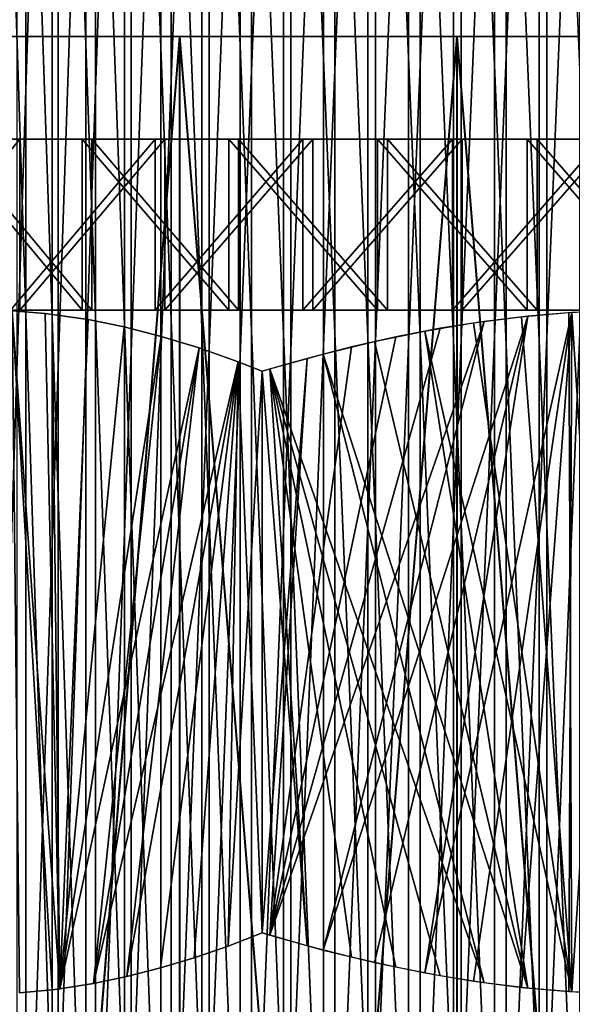
# Model space of a CAD drawing. Extents: x 0 to 420, y 225 to 359.
# Drawn here: x 53 to 57, y 284 to 290 of the extents above; entities that cross this region are included whole.
import ezdxf

# ---------------------------------------------------------------- set-up
doc = ezdxf.new("R2010")
doc.units = 0
doc.header["$MEASUREMENT"] = 0

msp = doc.modelspace()

# ---------------------------------------------------------------- linework, layer by layer
for points in [[(53.476818, 294.18924, 22.896231), (53.476818, 282.18924, 22.896231), (53.107708, 282.18924, 23.236931)], [(53.476818, 294.18924, 22.896231), (53.107708, 282.18924, 23.236931), (53.107708, 294.18924, 23.236931)], [(53.630791, 294.18924, 1578.777222), (53.630791, 282.18924, 1578.777222), (53.245537, 282.18924, 1579.099487)], [(53.630791, 294.18924, 1578.777222), (53.245537, 282.18924, 1579.099487), (53.245537, 294.18924, 1579.099487)], [(53.278179, 294.18924, 1584.931152), (53.278179, 282.18924, 1584.931152), (53.667015, 282.18924, 1585.249146)], [(53.278179, 294.18924, 1584.931152), (53.667015, 282.18924, 1585.249146), (53.667015, 294.18924, 1585.249146)], [(53.423985, 294.18924, 29.060125), (53.423985, 282.18924, 29.060125), (53.827831, 282.18924, 29.358864)], [(53.423985, 294.18924, 29.060125), (53.827831, 282.18924, 29.358864), (53.827831, 294.18924, 29.358864)], [(53.885727, 294.18924, 22.604465), (53.885727, 282.18924, 22.604465), (53.476818, 282.18924, 22.896231)], [(53.885727, 294.18924, 22.604465), (53.476818, 282.18924, 22.896231), (53.476818, 294.18924, 22.896231)], [(54.053402, 294.18924, 1578.505615), (54.053402, 282.18924, 1578.505615), (53.630791, 282.18924, 1578.777222)], [(54.053402, 294.18924, 1578.505615), (53.630791, 282.18924, 1578.777222), (53.630791, 294.18924, 1578.777222)], [(53.667015, 294.18924, 1585.249146), (53.667015, 282.18924, 1585.249146), (54.09264, 282.18924, 1585.515991)], [(53.667015, 294.18924, 1585.249146), (54.09264, 282.18924, 1585.515991), (54.09264, 294.18924, 1585.515991)], [(53.827831, 294.18924, 29.358864), (53.827831, 282.18924, 29.358864), (54.265923, 282.18924, 29.604614)], [(53.827831, 294.18924, 29.358864), (54.265923, 282.18924, 29.604614), (54.265923, 294.18924, 29.604614)], [(54.327972, 294.18924, 22.366226), (54.327972, 282.18924, 22.366226), (53.885727, 282.18924, 22.604465)], [(54.327972, 294.18924, 22.366226), (53.885727, 282.18924, 22.604465), (53.885727, 294.18924, 22.604465)], [(54.50671, 294.18924, 1578.289185), (54.50671, 282.18924, 1578.289185), (54.053402, 282.18924, 1578.505615)], [(54.50671, 294.18924, 1578.289185), (54.053402, 282.18924, 1578.505615), (54.053402, 294.18924, 1578.505615)], [(54.09264, 294.18924, 1585.515991), (54.09264, 282.18924, 1585.515991), (54.548344, 282.18924, 1585.727295)], [(54.09264, 294.18924, 1585.515991), (54.548344, 282.18924, 1585.727295), (54.548344, 294.18924, 1585.727295)], [(54.265923, 294.18924, 29.604614), (54.265923, 282.18924, 29.604614), (54.731377, 282.18924, 29.793501)], [(54.265923, 294.18924, 29.604614), (54.731377, 282.18924, 29.793501), (54.731377, 294.18924, 29.793501)], [(54.796593, 294.18924, 22.185326), (54.796593, 282.18924, 22.185326), (54.327972, 282.18924, 22.366226)], [(54.796593, 294.18924, 22.185326), (54.327972, 282.18924, 22.366226), (54.327972, 294.18924, 22.366226)], [(54.983578, 294.18924, 1578.131348), (54.983578, 282.18924, 1578.131348), (54.50671, 282.18924, 1578.289185)], [(54.983578, 294.18924, 1578.131348), (54.50671, 282.18924, 1578.289185), (54.50671, 294.18924, 1578.289185)], [(54.548344, 294.18924, 1585.727295), (54.548344, 282.18924, 1585.727295), (55.026947, 282.18924, 1585.879883)], [(54.548344, 294.18924, 1585.727295), (55.026947, 282.18924, 1585.879883), (55.026947, 294.18924, 1585.879883)], [(54.731377, 294.18924, 29.793501), (54.731377, 282.18924, 29.793501), (55.216827, 282.18924, 29.922604)], [(54.731377, 294.18924, 29.793501), (55.216827, 282.18924, 29.922604), (55.216827, 294.18924, 29.922604)], [(55.284187, 294.18924, 22.064568), (55.284187, 282.18924, 22.064568), (54.796593, 282.18924, 22.185326)], [(55.284187, 294.18924, 22.064568), (54.796593, 282.18924, 22.185326), (54.796593, 294.18924, 22.185326)], [(55.476463, 294.18924, 1578.034424), (55.476463, 282.18924, 1578.034424), (54.983578, 282.18924, 1578.131348)], [(55.476463, 294.18924, 1578.034424), (54.983578, 282.18924, 1578.131348), (54.983578, 294.18924, 1578.131348)], [(55.026947, 294.18924, 1585.879883), (55.026947, 282.18924, 1585.879883), (55.520893, 282.18924, 1585.971191)], [(55.026947, 294.18924, 1585.879883), (55.520893, 282.18924, 1585.971191), (55.520893, 294.18924, 1585.971191)], [(55.216827, 294.18924, 29.922604), (55.216827, 282.18924, 29.922604), (55.71463, 282.18924, 29.989838)], [(55.216827, 294.18924, 29.922604), (55.71463, 282.18924, 29.989838), (55.71463, 294.18924, 29.989838)], [(55.78307, 294.18924, 22.005917), (55.78307, 282.18924, 22.005917), (55.284187, 282.18924, 22.064568)], [(55.78307, 294.18924, 22.005917), (55.284187, 282.18924, 22.064568), (55.284187, 294.18924, 22.064568)], [(55.977619, 294.18924, 1578.000122), (55.977619, 282.18924, 1578.000122), (55.476463, 282.18924, 1578.034424)], [(55.977619, 294.18924, 1578.000122), (55.476463, 282.18924, 1578.034424), (55.476463, 294.18924, 1578.034424)], [(55.520893, 294.18924, 1585.971191), (55.520893, 282.18924, 1585.971191), (56.022392, 282.18924, 1586)], [(55.520893, 294.18924, 1585.971191), (56.022392, 282.18924, 1586), (56.022392, 294.18924, 1586)], [(55.71463, 294.18924, 29.989838), (55.71463, 282.18924, 29.989838), (56.216942, 282.18924, 29.994129)], [(55.71463, 294.18924, 29.989838), (56.216942, 282.18924, 29.994129), (56.216942, 294.18924, 29.994129)], [(56.285374, 294.18924, 22.010208), (56.285374, 282.18924, 22.010208), (55.78307, 282.18924, 22.005917)], [(56.285374, 294.18924, 22.010208), (55.78307, 282.18924, 22.005917), (55.78307, 294.18924, 22.005917)], [(56.479118, 294.18924, 1578.028809), (56.479118, 282.18924, 1578.028809), (55.977619, 282.18924, 1578.000122)], [(56.479118, 294.18924, 1578.028809), (55.977619, 282.18924, 1578.000122), (55.977619, 294.18924, 1578.000122)], [(56.022392, 294.18924, 1586), (56.022392, 282.18924, 1586), (56.52354, 282.18924, 1585.965576)], [(56.022392, 294.18924, 1586), (56.52354, 282.18924, 1585.965576), (56.52354, 294.18924, 1585.965576)], [(56.216942, 294.18924, 29.994129), (56.216942, 282.18924, 29.994129), (56.715824, 282.18924, 29.935478)], [(56.216942, 294.18924, 29.994129), (56.715824, 282.18924, 29.935478), (56.715824, 294.18924, 29.935478)], [(56.783184, 294.18924, 22.077442), (56.783184, 282.18924, 22.077442), (56.285374, 282.18924, 22.010208)], [(56.783184, 294.18924, 22.077442), (56.285374, 282.18924, 22.010208), (56.285374, 294.18924, 22.010208)], [(56.973061, 294.18924, 1578.120117), (56.479118, 282.18924, 1578.028809), (56.479118, 294.18924, 1578.028809)], [(56.973061, 294.18924, 1578.120117), (56.973061, 282.18924, 1578.120117), (56.479118, 282.18924, 1578.028809)], [(56.52354, 294.18924, 1585.965576), (56.52354, 282.18924, 1585.965576), (57.016434, 282.18924, 1585.868774)], [(56.52354, 294.18924, 1585.965576), (57.016434, 282.18924, 1585.868774), (57.016434, 294.18924, 1585.868774)], [(65.997536, 293.68924, 1591), (45.99754, 293.68924, 1591), (65.997536, 289.68924, 1591)], [(65.997536, 289.68924, 1591), (45.99754, 293.68924, 1591), (45.99754, 289.68924, 1591)], [(46.000004, 293.68924, 17.000019), (66.000008, 293.68924, 17.000019), (46.000004, 289.68924, 17.000019)], [(46.000004, 289.68924, 17.000019), (66.000008, 293.68924, 17.000019), (66.000008, 289.68924, 17.000019)], [(45.738705, 289.68924, 1556.984741), (59.036629, 289.68924, 1577.771484), (44.564373, 289.68924, 1555.187378)], [(44.564373, 289.68924, 1555.187378), (59.036629, 289.68924, 1577.771484), (58.27895, 289.68924, 1577.568359)], [(44.564373, 289.68924, 1555.187378), (58.27895, 289.68924, 1577.568359), (57.497532, 289.68924, 1577.5)], [(57.497532, 289.68924, 1577.5), (54.497532, 289.68924, 1577.5), (44.564373, 289.68924, 1555.187378)], [(44.564373, 289.68924, 1555.187378), (54.497532, 289.68924, 1577.5), (53.716114, 289.68924, 1577.568359)], [(44.564373, 289.68924, 1555.187378), (53.716114, 289.68924, 1577.568359), (52.958443, 289.68924, 1577.771484)], [(47.192871, 289.68924, 1558.564453), (59.747532, 289.68924, 1578.102905), (45.738705, 289.68924, 1556.984741)], [(45.738705, 289.68924, 1556.984741), (59.747532, 289.68924, 1578.102905), (59.036629, 289.68924, 1577.771484)], [(45.99754, 289.68924, 1507), (53.716114, 289.68924, 1511.568359), (52.958443, 289.68924, 1511.771362)], [(65.997536, 289.68924, 1507), (57.497532, 289.68924, 1511.5), (45.99754, 289.68924, 1507)], [(45.99754, 289.68924, 1507), (57.497532, 289.68924, 1511.5), (54.497532, 289.68924, 1511.5)], [(45.99754, 289.68924, 1507), (54.497532, 289.68924, 1511.5), (53.716114, 289.68924, 1511.568359)], [(52.958443, 289.68924, 1586.228638), (53.716114, 289.68924, 1586.431641), (45.99754, 289.68924, 1591)], [(45.99754, 289.68924, 1591), (53.716114, 289.68924, 1586.431641), (54.497532, 289.68924, 1586.5)], [(45.99754, 289.68924, 1591), (54.497532, 289.68924, 1586.5), (65.997536, 289.68924, 1591)], [(46.000004, 289.68924, 17.000019), (53.71859, 289.68924, 21.568417), (52.960918, 289.68924, 21.771431)], [(66.000008, 289.68924, 17.000019), (57.500004, 289.68924, 21.500051), (46.000004, 289.68924, 17.000019)], [(46.000004, 289.68924, 17.000019), (57.500004, 289.68924, 21.500051), (54.500008, 289.68924, 21.500051)], [(46.000004, 289.68924, 17.000019), (54.500008, 289.68924, 21.500051), (53.71859, 289.68924, 21.568417)], [(46.000004, 289.68924, 101.000008), (54.500008, 289.68924, 96.500038), (66.000008, 289.68924, 101.000008)], [(46.000004, 289.68924, 101.000008), (53.038857, 289.68924, 96.256195), (53.759331, 289.68924, 96.438644)], [(46.000004, 289.68924, 101.000008), (53.759331, 289.68924, 96.438644), (54.500008, 289.68924, 96.500038)], [(47.192871, 289.68924, 1558.564453), (48.887207, 289.68924, 1559.883179), (59.747532, 289.68924, 1578.102905)], [(50.77549, 289.68924, 1560.905151), (59.747532, 289.68924, 1578.102905), (48.887207, 289.68924, 1559.883179)], [(50.777966, 289.68924, 70.90509), (53.759331, 289.68924, 87.561371), (48.889683, 289.68924, 69.883171)], [(48.889683, 289.68924, 69.883171), (53.759331, 289.68924, 87.561371), (53.038857, 289.68924, 87.74382)], [(50.77549, 289.68924, 1537.094971), (52.958443, 289.68924, 1520.228638), (53.716114, 289.68924, 1520.431641)], [(50.77549, 289.68924, 1537.094971), (53.716114, 289.68924, 1520.431641), (52.806221, 289.68924, 1536.397827)], [(52.806221, 289.68924, 1561.602295), (59.747532, 289.68924, 1578.102905), (50.77549, 289.68924, 1560.905151)], [(52.808693, 289.68924, 46.397804), (50.777966, 289.68924, 47.09494), (53.71859, 289.68924, 30.431688)], [(53.71859, 289.68924, 30.431688), (50.777966, 289.68924, 47.09494), (52.960918, 289.68924, 30.228615)], [(50.777966, 289.68924, 70.90509), (52.808693, 289.68924, 71.602226), (53.759331, 289.68924, 87.561371)], [(54.375751, 289.68924, 1534.088013), (54.375751, 269.68927, 1534.088013), (52.772976, 269.68927, 1534.350708)], [(54.375751, 289.68924, 1534.088013), (52.772976, 269.68927, 1534.350708), (52.772976, 289.68924, 1534.350708)], [(52.772976, 289.68924, 1563.649414), (52.772976, 269.68927, 1563.649414), (54.375751, 269.68927, 1563.912109)], [(52.772976, 289.68924, 1563.649414), (54.375751, 269.68927, 1563.912109), (54.375751, 289.68924, 1563.912109)], [(52.775452, 289.68924, 73.649345), (52.775452, 269.68927, 73.649345), (54.37822, 269.68927, 73.912086)], [(52.775452, 289.68924, 73.649345), (54.37822, 269.68927, 73.912086), (54.37822, 289.68924, 73.912086)], [(54.37822, 289.68924, 44.087948), (54.37822, 269.68927, 44.087948), (52.775452, 269.68927, 44.350742)], [(54.37822, 289.68924, 44.087948), (52.775452, 269.68927, 44.350742), (52.775452, 289.68924, 44.350742)], [(54.924004, 289.68924, 1561.955688), (60.390076, 289.68924, 1578.552856), (52.806221, 289.68924, 1561.602295)], [(52.806221, 289.68924, 1561.602295), (60.390076, 289.68924, 1578.552856), (59.747532, 289.68924, 1578.102905)], [(52.806221, 289.68924, 1536.397827), (53.716114, 289.68924, 1520.431641), (54.924004, 289.68924, 1536.044434)], [(53.759331, 289.68924, 87.561371), (52.808693, 289.68924, 71.602226), (54.926472, 289.68924, 71.95562)], [(52.808693, 289.68924, 46.397804), (53.71859, 289.68924, 30.431688), (54.926472, 289.68924, 46.044411)], [(54.924004, 289.68924, 1536.044434), (53.716114, 289.68924, 1520.431641), (54.497532, 289.68924, 1520.5)], [(54.926472, 289.68924, 46.044411), (53.71859, 289.68924, 30.431688), (54.500008, 289.68924, 30.499994)], [(54.926472, 289.68924, 71.95562), (54.500008, 289.68924, 87.500038), (53.759331, 289.68924, 87.561371)], [(55.997536, 289.68924, 1534), (55.997536, 269.68927, 1534), (54.375751, 269.68927, 1534.088013)], [(55.997536, 289.68924, 1534), (54.375751, 269.68927, 1534.088013), (54.375751, 289.68924, 1534.088013)], [(54.375751, 289.68924, 1563.912109), (54.375751, 269.68927, 1563.912109), (55.997536, 269.68927, 1564)], [(54.375751, 289.68924, 1563.912109), (55.997536, 269.68927, 1564), (55.997536, 289.68924, 1564)], [(54.37822, 289.68924, 73.912086), (54.37822, 269.68927, 73.912086), (56, 269.68927, 74)], [(54.37822, 289.68924, 73.912086), (56, 269.68927, 74), (56, 289.68924, 74)], [(56, 289.68924, 44.000031), (56, 269.68927, 44.000031), (54.37822, 269.68927, 44.087948)], [(56, 289.68924, 44.000031), (54.37822, 269.68927, 44.087948), (54.37822, 289.68924, 44.087948)], [(65.997536, 289.68924, 1591), (54.497532, 289.68924, 1586.5), (57.497532, 289.68924, 1586.5)], [(54.924004, 289.68924, 1536.044434), (54.497532, 289.68924, 1520.5), (57.071068, 289.68924, 1536.044434)], [(57.071068, 289.68924, 1536.044434), (54.497532, 289.68924, 1520.5), (57.497532, 289.68924, 1520.5)], [(66.000008, 289.68924, 101.000008), (54.500008, 289.68924, 96.500038), (57.500004, 289.68924, 96.500038)], [(54.926472, 289.68924, 46.044411), (54.500008, 289.68924, 30.499994), (57.073532, 289.68924, 46.044411)], [(57.073532, 289.68924, 46.044411), (54.500008, 289.68924, 30.499994), (57.500004, 289.68924, 30.499994)], [(54.926472, 289.68924, 71.95562), (57.500004, 289.68924, 87.500038), (54.500008, 289.68924, 87.500038)], [(61.394646, 289.68924, 1579.75), (54.924004, 289.68924, 1561.955688), (61.726154, 289.68924, 1580.460938)], [(61.726154, 289.68924, 1580.460938), (54.924004, 289.68924, 1561.955688), (57.071068, 289.68924, 1561.955688)], [(61.394646, 289.68924, 1579.75), (60.944736, 289.68924, 1579.107422), (54.924004, 289.68924, 1561.955688)], [(54.924004, 289.68924, 1561.955688), (60.944736, 289.68924, 1579.107422), (60.390076, 289.68924, 1578.552856)], [(57.073532, 289.68924, 71.95562), (57.500004, 289.68924, 87.500038), (54.926472, 289.68924, 71.95562)], [(57.61932, 289.68924, 1534.088013), (57.61932, 269.68927, 1534.088013), (55.997536, 269.68927, 1534)], [(57.61932, 289.68924, 1534.088013), (55.997536, 269.68927, 1534), (55.997536, 289.68924, 1534)], [(55.997536, 289.68924, 1564), (55.997536, 269.68927, 1564), (57.61932, 269.68927, 1563.912109)], [(55.997536, 289.68924, 1564), (57.61932, 269.68927, 1563.912109), (57.61932, 289.68924, 1563.912109)], [(56, 289.68924, 74), (56, 269.68927, 74), (57.621792, 269.68927, 73.912086)], [(56, 289.68924, 74), (57.621792, 269.68927, 73.912086), (57.621792, 289.68924, 73.912086)], [(57.621792, 289.68924, 44.087948), (57.621792, 269.68927, 44.087948), (56, 269.68927, 44.000031)], [(57.621792, 289.68924, 44.087948), (56, 269.68927, 44.000031), (56, 289.68924, 44.000031)], [(52.622601, 288.089233, 1574.199829), (52.622601, 289.089264, 1574.199829), (53.442524, 289.089264, 1573.893921)], [(52.622601, 288.089233, 1574.199829), (53.442524, 289.089264, 1573.893921), (53.442524, 288.089233, 1573.893921)], [(53.807415, 288.089233, 1590.212402), (53.807415, 289.089264, 1590.212402), (52.974632, 289.089264, 1589.943359)], [(53.807415, 288.089233, 1590.212402), (52.974632, 289.089264, 1589.943359), (52.974632, 288.089233, 1589.943359)], [(53.863205, 288.089233, 34.227074), (53.863205, 289.089264, 34.227074), (53.028622, 289.089264, 33.963741)], [(53.863205, 288.089233, 34.227074), (53.028622, 289.089264, 33.963741), (53.028622, 288.089233, 33.963741)], [(53.387562, 288.089233, 17.911434), (53.387562, 289.089264, 17.911434), (54.233082, 289.089264, 17.685711)], [(53.387562, 288.089233, 17.911434), (54.233082, 289.089264, 17.685711), (54.233082, 288.089233, 17.685711)], [(53.442524, 288.089233, 1573.893921), (53.442524, 289.089264, 1573.893921), (54.289558, 289.089264, 1573.67395)], [(53.442524, 288.089233, 1573.893921), (54.289558, 289.089264, 1573.67395), (54.289558, 288.089233, 1573.67395)], [(54.663441, 288.089233, 1590.394287), (54.663441, 289.089264, 1590.394287), (53.807415, 289.089264, 1590.212402)], [(54.663441, 288.089233, 1590.394287), (53.807415, 289.089264, 1590.212402), (53.807415, 288.089233, 1590.212402)], [(54.720448, 288.089233, 34.403145), (54.720448, 289.089264, 34.403145), (53.863205, 289.089264, 34.227074)], [(54.720448, 288.089233, 34.403145), (53.863205, 289.089264, 34.227074), (53.863205, 288.089233, 34.227074)], [(54.233082, 288.089233, 17.685711), (54.233082, 289.089264, 17.685711), (55.097336, 289.089264, 17.548084)], [(54.233082, 288.089233, 17.685711), (55.097336, 289.089264, 17.548084), (55.097336, 288.089233, 17.548084)], [(54.289558, 288.089233, 1573.67395), (54.289558, 289.089264, 1573.67395), (55.154724, 289.089264, 1573.542236)], [(54.289558, 288.089233, 1573.67395), (55.154724, 289.089264, 1573.542236), (55.154724, 288.089233, 1573.542236)], [(55.533627, 288.089233, 1590.487183), (55.533627, 289.089264, 1590.487183), (54.663441, 289.089264, 1590.394287)], [(55.533627, 288.089233, 1590.487183), (54.663441, 289.089264, 1590.394287), (54.663441, 288.089233, 1590.394287)], [(55.591248, 288.089233, 34.49017), (55.591248, 289.089264, 34.49017), (54.720448, 289.089264, 34.403145)], [(55.591248, 288.089233, 34.49017), (54.720448, 289.089264, 34.403145), (54.720448, 288.089233, 34.403145)], [(55.097336, 288.089233, 17.548084), (55.097336, 289.089264, 17.548084), (55.971161, 289.089264, 17.500103)], [(55.097336, 288.089233, 17.548084), (55.971161, 289.089264, 17.500103), (55.971161, 288.089233, 17.500103)], [(55.154724, 288.089233, 1573.542236), (55.154724, 289.089264, 1573.542236), (56.028851, 289.089264, 1573.500122)], [(55.154724, 288.089233, 1573.542236), (56.028851, 289.089264, 1573.500122), (56.028851, 288.089233, 1573.500122)], [(56.408764, 288.089233, 1590.490112), (56.408764, 289.089264, 1590.490112), (55.533627, 289.089264, 1590.487183)], [(56.408764, 288.089233, 1590.490112), (55.533627, 289.089264, 1590.487183), (55.533627, 288.089233, 1590.487183)], [(56.466377, 288.089233, 34.487247), (56.466377, 289.089264, 34.487247), (55.591248, 289.089264, 34.49017)], [(56.466377, 288.089233, 34.487247), (55.591248, 289.089264, 34.49017), (55.591248, 288.089233, 34.49017)], [(55.971161, 288.089233, 17.500103), (55.971161, 289.089264, 17.500103), (56.845284, 289.089264, 17.542183)], [(55.971161, 288.089233, 17.500103), (56.845284, 289.089264, 17.542183), (56.845284, 288.089233, 17.542183)], [(56.028851, 288.089233, 1573.500122), (56.028851, 289.089264, 1573.500122), (56.902668, 289.089264, 1573.548096)], [(56.028851, 288.089233, 1573.500122), (56.902668, 289.089264, 1573.548096), (56.902668, 288.089233, 1573.548096)], [(57.279564, 288.089233, 1590.403198), (57.279564, 289.089264, 1590.403198), (56.408764, 289.089264, 1590.490112)], [(57.279564, 288.089233, 1590.403198), (56.408764, 289.089264, 1590.490112), (56.408764, 288.089233, 1590.490112)], [(57.336571, 288.089233, 34.394264), (57.336571, 289.089264, 34.394264), (56.466377, 289.089264, 34.487247)], [(57.336571, 288.089233, 34.394264), (56.466377, 289.089264, 34.487247), (56.466377, 288.089233, 34.487247)], [(53.021572, 288.089233, 1579.038818), (50.410412, 288.089233, 1575.596436), (53.484478, 288.089233, 1578.636719)], [(53.484478, 288.089233, 1578.636719), (50.410412, 288.089233, 1575.596436), (51.098465, 288.089233, 1575.055542)], [(53.629017, 288.089233, 1585.466797), (50.702236, 288.089233, 1588.647095), (53.149521, 288.089233, 1585.084595)], [(53.629017, 288.089233, 1585.466797), (51.413773, 288.089233, 1589.156616), (50.702236, 288.089233, 1588.647095)], [(53.382286, 288.089233, 22.715569), (51.051445, 288.089233, 19.089043), (53.888397, 288.089233, 22.369444)], [(53.888397, 288.089233, 22.369444), (51.051445, 288.089233, 19.089043), (51.788261, 288.089233, 18.616856)], [(53.484478, 288.089233, 1578.636719), (51.098465, 288.089233, 1575.055542), (54.000988, 288.089233, 1578.306274)], [(54.000988, 288.089233, 1578.306274), (51.098465, 288.089233, 1575.055542), (51.838474, 288.089233, 1574.588379)], [(53.629017, 288.089233, 1585.466797), (52.173927, 288.089233, 1589.59021), (51.413773, 288.089233, 1589.156616)], [(53.736694, 288.089233, 29.538036), (52.225529, 288.089233, 33.616005), (51.462456, 288.089233, 33.187569)], [(53.736694, 288.089233, 29.538036), (51.462456, 288.089233, 33.187569), (53.245678, 288.089233, 29.170752)], [(53.888397, 288.089233, 22.369444), (51.788261, 288.089233, 18.616856), (54.439514, 288.089233, 22.100687)], [(54.439514, 288.089233, 22.100687), (51.788261, 288.089233, 18.616856), (52.569733, 288.089233, 18.222927)], [(54.000988, 288.089233, 1578.306274), (51.838474, 288.089233, 1574.588379), (52.622601, 288.089233, 1574.199829)], [(54.159046, 288.089233, 1585.775024), (52.974632, 288.089233, 1589.943359), (52.173927, 288.089233, 1589.59021)], [(54.159046, 288.089233, 1585.775024), (52.173927, 288.089233, 1589.59021), (53.629017, 288.089233, 1585.466797)], [(54.275944, 288.089233, 29.829861), (53.028622, 288.089233, 33.963741), (52.225529, 288.089233, 33.616005)], [(54.275944, 288.089233, 29.829861), (52.225529, 288.089233, 33.616005), (53.736694, 288.089233, 29.538036)], [(54.439514, 288.089233, 22.100687), (52.569733, 288.089233, 18.222927), (53.387562, 288.089233, 17.911434)], [(54.000988, 288.089233, 1578.306274), (52.622601, 288.089233, 1574.199829), (54.560108, 288.089233, 1578.054565)], [(54.560108, 288.089233, 1578.054565), (52.622601, 288.089233, 1574.199829), (53.442524, 288.089233, 1573.893921)], [(54.728313, 288.089233, 1586.00293), (52.974632, 288.089233, 1589.943359), (54.159046, 288.089233, 1585.775024)], [(54.728313, 288.089233, 1586.00293), (53.807415, 288.089233, 1590.212402), (52.974632, 288.089233, 1589.943359)], [(54.851948, 288.089233, 30.040085), (53.028622, 288.089233, 33.963741), (54.275944, 288.089233, 29.829861)], [(54.851948, 288.089233, 30.040085), (53.863205, 288.089233, 34.227074), (53.028622, 288.089233, 33.963741)], [(54.439514, 288.089233, 22.100687), (53.387562, 288.089233, 17.911434), (55.023895, 288.089233, 21.915018)], [(55.023895, 288.089233, 21.915018), (53.387562, 288.089233, 17.911434), (54.233082, 288.089233, 17.685711)], [(53.397804, 288.084106, 22.95047), (53.589897, 288.068695, 22.763134), (53.676815, 284.120148, 22.678316)], [(53.676815, 284.120148, 22.678316), (53.632401, 284.114624, 22.721649), (53.397804, 288.084106, 22.95047)], [(53.397804, 288.084106, 22.95047), (53.632401, 284.114624, 22.721649), (53.440758, 284.096954, 22.908569)], [(53.589897, 288.068695, 1585.236938), (53.397804, 288.084106, 1585.049561), (53.676815, 284.120148, 1585.321777)], [(53.397804, 288.084106, 1585.049561), (53.440758, 284.096954, 1585.091431), (53.632401, 284.114624, 1585.278442)], [(53.397804, 288.084106, 1585.049561), (53.632401, 284.114624, 1585.278442), (53.676815, 284.120148, 1585.321777)], [(54.560108, 288.089233, 1578.054565), (53.442524, 288.089233, 1573.893921), (55.149914, 288.089233, 1577.886963)], [(55.149914, 288.089233, 1577.886963), (53.442524, 288.089233, 1573.893921), (54.289558, 288.089233, 1573.67395)], [(54.728313, 288.089233, 1586.00293), (54.663441, 288.089233, 1590.394287), (53.807415, 288.089233, 1590.212402)], [(54.851948, 288.089233, 30.040085), (54.720448, 288.089233, 34.403145), (53.863205, 288.089233, 34.227074)], [(55.023895, 288.089233, 21.915018), (54.233082, 288.089233, 17.685711), (55.629074, 288.089233, 21.816433)], [(55.629074, 288.089233, 21.816433), (54.233082, 288.089233, 17.685711), (55.097336, 288.089233, 17.548084)], [(55.149914, 288.089233, 1577.886963), (54.289558, 288.089233, 1573.67395), (55.757843, 288.089233, 1577.807007)], [(55.757843, 288.089233, 1577.807007), (54.289558, 288.089233, 1573.67395), (55.154724, 288.089233, 1573.542236)], [(55.32468, 288.089233, 1586.145386), (55.533627, 288.089233, 1590.487183), (54.663441, 288.089233, 1590.394287)], [(55.32468, 288.089233, 1586.145386), (54.663441, 288.089233, 1590.394287), (54.728313, 288.089233, 1586.00293)], [(55.452423, 288.089233, 30.164183), (55.591248, 288.089233, 34.49017), (54.720448, 288.089233, 34.403145)], [(55.452423, 288.089233, 30.164183), (54.720448, 288.089233, 34.403145), (54.851948, 288.089233, 30.040085)], [(55.629074, 288.089233, 21.816433), (55.097336, 288.089233, 17.548084), (55.971161, 288.089233, 17.500103)], [(55.757843, 288.089233, 1577.807007), (55.154724, 288.089233, 1573.542236), (56.028851, 288.089233, 1573.500122)], [(55.935452, 288.089233, 1586.199463), (55.533627, 288.089233, 1590.487183), (55.32468, 288.089233, 1586.145386)], [(56.06456, 288.089233, 30.199528), (55.591248, 288.089233, 34.49017), (55.452423, 288.089233, 30.164183)], [(55.935452, 288.089233, 1586.199463), (56.408764, 288.089233, 1590.490112), (55.533627, 288.089233, 1590.487183)], [(56.06456, 288.089233, 30.199528), (56.466377, 288.089233, 34.487247), (55.591248, 288.089233, 34.49017)], [(55.629074, 288.089233, 21.816433), (55.971161, 288.089233, 17.500103), (56.242168, 288.089233, 21.807014)], [(55.757843, 288.089233, 1577.807007), (56.028851, 288.089233, 1573.500122), (56.37093, 288.089233, 1577.816406)], [(56.547588, 288.089233, 1586.164185), (56.408764, 288.089233, 1590.490112), (55.935452, 288.089233, 1586.199463)], [(56.242168, 288.089233, 21.807014), (55.971161, 288.089233, 17.500103), (56.845284, 288.089233, 17.542183)], [(56.37093, 288.089233, 1577.816406), (56.028851, 288.089233, 1573.500122), (56.902668, 288.089233, 1573.548096)], [(56.675323, 288.089233, 30.145348), (57.336571, 288.089233, 34.394264), (56.06456, 288.089233, 30.199528)], [(56.06456, 288.089233, 30.199528), (57.336571, 288.089233, 34.394264), (56.466377, 288.089233, 34.487247)], [(56.242168, 288.089233, 21.807014), (56.845284, 288.089233, 17.542183), (56.85009, 288.089233, 21.886944)], [(56.37093, 288.089233, 1577.816406), (56.902668, 288.089233, 1573.548096), (56.976116, 288.089233, 1577.915039)], [(56.547588, 288.089233, 1586.164185), (57.279564, 288.089233, 1590.403198), (56.408764, 288.089233, 1590.490112)], [(57.14806, 288.089233, 1586.040039), (58.136799, 288.089233, 1590.227051), (56.547588, 288.089233, 1586.164185)], [(58.136799, 288.089233, 1590.227051), (57.279564, 288.089233, 1590.403198), (56.547588, 288.089233, 1586.164185)], [(56.668968, 284.1026, 22.032976), (56.651833, 288.074829, 22.028149), (56.925133, 288.087311, 22.105038)], [(56.668968, 284.1026, 22.032976), (56.925133, 288.087311, 22.105038), (56.925446, 284.091217, 22.105099)], [(56.925133, 284.091217, 1585.89502), (56.925446, 288.087311, 1585.894897), (56.668968, 288.075928, 1585.967041)], [(53.676815, 284.120148, 22.678316), (53.589897, 288.068695, 22.763134), (53.632401, 288.063873, 22.721649)], [(53.676815, 284.120148, 1585.321777), (53.632401, 288.063873, 1585.278442), (53.589897, 288.068695, 1585.236938)], [(53.632401, 288.063873, 22.721649), (53.841053, 288.033264, 22.518099), (53.676815, 284.120148, 22.678316)], [(53.676815, 284.120148, 1585.321777), (53.841053, 288.033264, 1585.481934), (53.632401, 288.063873, 1585.278442)], [(53.676815, 284.120148, 22.678316), (53.841053, 288.033264, 22.518099), (54.052986, 287.99054, 22.31139)], [(54.052986, 287.99054, 1585.688721), (53.841053, 288.033264, 1585.481934), (53.676815, 284.120148, 1585.321777)], [(55.898903, 287.982483, 1586.183716), (54.90374, 284.433502, 1586.463623), (56.155994, 288.023254, 1586.111328)], [(56.155994, 288.023254, 1586.111328), (54.90374, 284.433502, 1586.463623), (55.214806, 284.346771, 1586.376099)], [(56.155994, 288.023254, 1586.111328), (55.214806, 284.346771, 1586.376099), (56.412586, 288.054504, 1586.039185)], [(55.214806, 284.346771, 1586.376099), (55.516109, 284.273163, 1586.291382), (56.412586, 288.054504, 1586.039185)], [(56.412586, 288.054504, 1586.039185), (55.516109, 284.273163, 1586.291382), (55.809082, 284.212372, 1586.208984)], [(56.412586, 288.054504, 1586.039185), (55.809082, 284.212372, 1586.208984), (56.668968, 288.075928, 1585.967041)], [(56.668968, 288.075928, 1585.967041), (55.809082, 284.212372, 1586.208984), (56.095116, 284.164062, 1586.12854)], [(56.668968, 288.075928, 1585.967041), (56.095116, 284.164062, 1586.12854), (56.375584, 284.12793, 1586.049561)], [(56.668968, 284.1026, 22.032976), (56.095116, 288.014435, 21.871567), (56.375584, 288.050598, 21.950424)], [(56.651833, 284.103699, 1585.971924), (56.668968, 288.075928, 1585.967041), (56.375584, 284.12793, 1586.049561)], [(56.375584, 288.050598, 21.950424), (56.651833, 288.074829, 22.028149), (56.668968, 284.1026, 22.032976)], [(56.925133, 284.091217, 1585.89502), (56.668968, 288.075928, 1585.967041), (56.651833, 284.103699, 1585.971924)], [(53.676815, 284.120148, 22.678316), (54.052986, 287.99054, 22.31139), (54.269211, 287.935425, 22.100449)], [(53.676815, 284.120148, 1585.321777), (54.269211, 287.935425, 1585.899536), (54.052986, 287.99054, 1585.688721)], [(55.898903, 287.982483, 1586.183716), (55.641033, 287.932617, 1586.256226), (54.90374, 284.433502, 1586.463623)], [(56.412586, 284.124023, 21.960854), (55.516109, 287.905334, 21.708668), (55.809082, 287.966125, 21.7911)], [(56.668968, 284.1026, 22.032976), (55.809082, 287.966125, 21.7911), (56.095116, 288.014435, 21.871567)], [(56.412586, 284.124023, 21.960854), (55.809082, 287.966125, 21.7911), (56.668968, 284.1026, 22.032976)], [(53.676815, 284.120148, 22.678316), (54.269211, 287.935425, 22.100449), (53.872204, 284.150787, 22.4877)], [(53.676815, 284.120148, 1585.321777), (54.490784, 287.867737, 1586.115723), (54.269211, 287.935425, 1585.899536)], [(53.872204, 284.150787, 22.4877), (54.269211, 287.935425, 22.100449), (54.490784, 287.867737, 21.884262)], [(54.90374, 284.433502, 1586.463623), (55.641033, 287.932617, 1586.256226), (55.382095, 287.873962, 1586.329102)], [(55.214806, 287.831757, 21.623909), (55.516109, 287.905334, 21.708668), (56.412586, 284.124023, 21.960854)], [(53.872204, 284.150787, 1585.512329), (54.490784, 287.867737, 1586.115723), (53.676815, 284.120148, 1585.321777)], [(53.872204, 284.150787, 22.4877), (54.490784, 287.867737, 21.884262), (54.067993, 284.191437, 22.296726)], [(53.872204, 284.150787, 1585.512329), (54.718784, 287.787079, 1586.338135), (54.490784, 287.867737, 1586.115723)], [(54.067993, 284.191437, 22.296726), (54.490784, 287.867737, 21.884262), (54.718784, 287.787079, 21.661877)], [(54.90374, 284.433502, 1586.463623), (55.382095, 287.873962, 1586.329102), (55.121838, 287.806915, 1586.402344)], [(54.860004, 287.731964, 1586.475952), (54.860004, 284.446503, 1586.475952), (55.121838, 287.806915, 1586.402344)], [(55.121838, 287.806915, 1586.402344), (54.860004, 284.446503, 1586.475952), (54.90374, 284.433502, 1586.463623)], [(56.155994, 284.155243, 21.888674), (54.90374, 287.744995, 21.536409), (55.214806, 287.831757, 21.623909)], [(56.155994, 284.155243, 21.888674), (55.214806, 287.831757, 21.623909), (56.412586, 284.124023, 21.960854)], [(54.067993, 284.191437, 1585.703369), (54.718784, 287.787079, 1586.338135), (53.872204, 284.150787, 1585.512329)], [(54.067993, 284.191437, 22.296726), (54.718784, 287.787079, 21.661877), (54.26442, 284.24173, 22.105099)], [(54.067993, 284.191437, 1585.703369), (54.26442, 284.24173, 1585.894897), (54.718784, 287.787079, 1586.338135)], [(54.26442, 284.24173, 22.105099), (54.718784, 287.787079, 21.661877), (54.461746, 284.3013, 21.912634)], [(54.718784, 287.787079, 1586.338135), (54.26442, 284.24173, 1585.894897), (54.461746, 284.3013, 1586.087402)], [(54.718784, 287.787079, 21.661877), (54.660202, 284.36972, 21.719038), (54.461746, 284.3013, 21.912634)], [(54.718784, 287.787079, 1586.338135), (54.461746, 284.3013, 1586.087402), (54.660202, 284.36972, 1586.281006)], [(54.718784, 287.787079, 21.661877), (54.860004, 284.446503, 21.524132), (54.660202, 284.36972, 21.719038)], [(54.660202, 284.36972, 1586.281006), (54.860004, 287.731964, 1586.475952), (54.718784, 287.787079, 1586.338135)], [(54.860004, 287.731964, 21.524132), (54.860004, 284.446503, 21.524132), (54.718784, 287.787079, 21.661877)], [(55.121838, 284.371582, 21.597744), (54.860004, 287.731964, 21.524132), (54.90374, 287.744995, 21.536409)], [(55.898903, 284.196014, 21.816372), (55.641033, 284.245911, 21.743834), (54.90374, 287.744995, 21.536409)], [(54.90374, 287.744995, 21.536409), (55.641033, 284.245911, 21.743834), (55.382095, 284.304565, 21.670998)], [(54.90374, 287.744995, 21.536409), (55.382095, 284.304565, 21.670998), (55.121838, 284.371582, 21.597744)], [(55.898903, 284.196014, 21.816372), (54.90374, 287.744995, 21.536409), (56.155994, 284.155243, 21.888674)], [(54.860004, 284.446503, 1586.475952), (54.860004, 287.731964, 1586.475952), (54.660202, 284.36972, 1586.281006)], [(54.860004, 284.446503, 21.524132), (54.860004, 287.731964, 21.524132), (55.121838, 284.371582, 21.597744)]]:
    msp.add_3dface(points)

doc.saveas('drawing.dxf')
